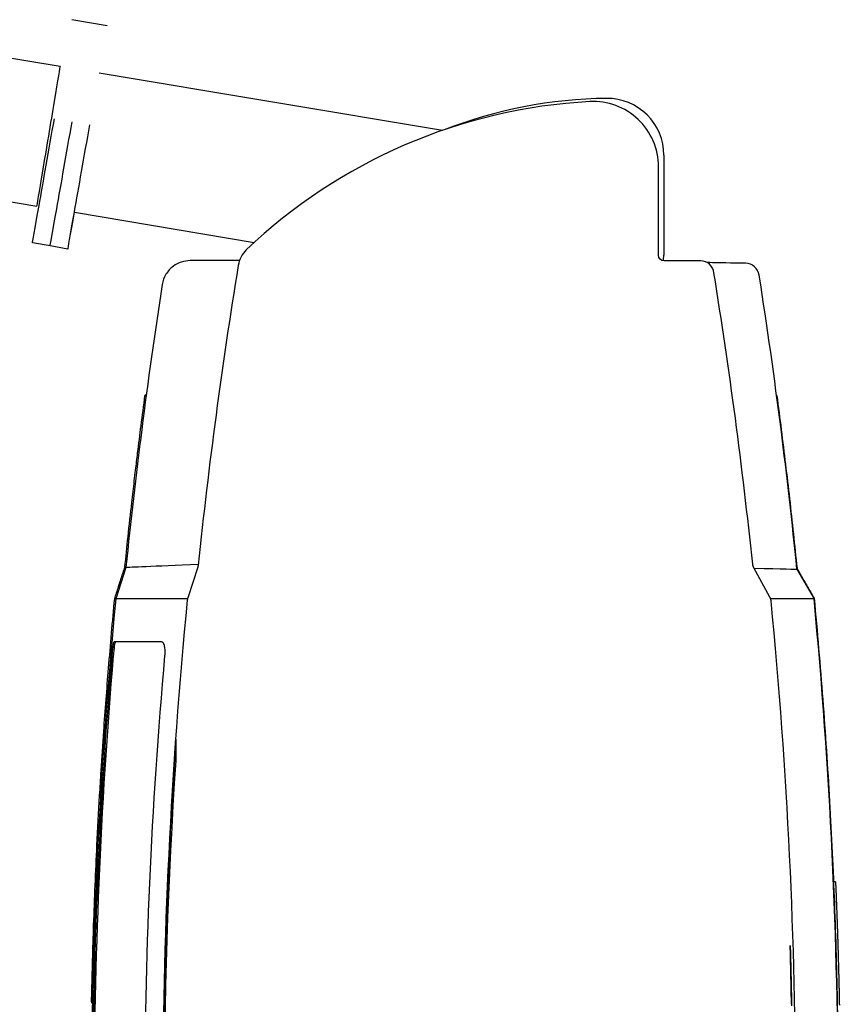
# Model space of a CAD drawing. Extents: x 930 to 2185, y 3 to 987.
# Drawn here: x 1893 to 2185, y 614 to 962 of the extents above; entities that cross this region are included whole.
import ezdxf

# ---------------------------------------------------------------- set-up
doc = ezdxf.new("R2010")
doc.units = 0
doc.layers.add('PV-9F0', color=7, linetype='CONTINUOUS')

# ---------------------------------------------------------------- blocks, each defined once
blk = doc.blocks.new('*U0')
at = {"layer": 'PV-9F0'}
for p, q in [((3098.81, 202.72), (3092.55, 203.82)), ((3105.06, 201.62), (3098.81, 202.72)), ((3023.12, 198.28), (3088.38, 187.36)), ((3102.14, 185.06), (3223.43, 164.76)), ((3301.52, 156.03), (3301.52, 120.64)), ((3299.61, 120.69), (3299.61, 151.93)), ((3023.22, 147.57), (3080.13, 138.04)), ((3093.46, 135.81), (3156.91, 125.2)), ((3084.91, 123.94), (3078.66, 125.04)), ((3091.17, 122.83), (3084.91, 123.94)), ((3314.53, 118.69), (3301.61, 118.69)), ((3136.98, 10.52), (3133.46, -0.32)), ((3111.65, 10.41), (3108.04, -0.69)), ((3338.95, -0.06), (3333.3, 10.25)), ((3348.5, 9.84), (3354.54, -0.63)), ((3362.12, -100.52), (3361.4, -100.52)), ((3099.4, -142.64), (3099.4, -142.64)), ((3099.81, -143.49), (3099.69, -143.37))]:
    blk.add_line(p, q, dxfattribs=at)
for centre, radius, start, end in [((3285.57, -15.42), 190.59, 93.0636, 133.5995), ((3283.12, 12.94), 163.11, 90.6398, 111.2519), ((3276.61, 151.93), 23, 0, 93.0636), ((3281.52, 156.03), 20, 360, 90.6398), ((3161.15, 115.47), 10, 134.5137, 170.7398), ((3294.64, 120.64), 6.88, 343.8253, 360), ((3314.53, 114), 4.69, 5.3582, 90), ((4983.68, -181.68), 1856.6, 170.73981, 174.03582), ((3330.25, 112.83), 5, 8.8697, 88.9998), ((1486.72, -181.72), 1856.25, 5.97688, 9.18051), ((4979.48, -181.25), 1854.95, 174.42566, 185.53915), ((1490.19, -181.34), 1857.91, -5.5523, 5.5577)]:
    blk.add_arc(centre, radius, start, end, dxfattribs=at)
at = {"layer": 'PV-9F0', "extrusion": (0, 0, -1)}
for centre, major_axis, ratio, start_param, end_param in [((3084.25, 162.7), (4.13, 24.66), 0, -0.000001, 3.141592), ((3301.61, 120.69), (-1.41, -1.41), 0.999695, -0.785246, 0.785246), ((1448.12, -181.62), (-1915.72, 0), 0.999736, -3.183951, -3.183568), ((1448.12, -181.62), (-1915.72, 0), 0.999739, -3.183568, -3.183185), ((1448.12, -181.62), (-1915.72, 0), 0.999742, -3.183185, -3.182802), ((1448.12, -181.62), (-1915.72, 0), 0.999744, -3.182802, -3.18242), ((1448.12, -181.62), (-1915.72, 0), 0.999747, -3.18242, -3.182038), ((1448.12, -181.62), (-1915.72, 0), 0.99975, -3.182038, -3.181655), ((1448.12, -181.62), (-1915.72, 0), 0.999753, -3.181655, -3.181274), ((1448.12, -181.62), (-1915.72, 0), 0.999756, -3.181274, -3.180892), ((1448.12, -181.62), (-1915.72, 0), 0.999759, -3.180892, -3.180511), ((1448.12, -181.62), (-1915.72, 0), 0.999761, -3.180511, -3.180129), ((1448.12, -181.62), (-1915.72, 0), 0.999764, -3.180129, -3.179749), ((1448.12, -181.62), (-1915.72, 0), 0.999767, -3.179749, -3.179368), ((1448.12, -181.62), (-1915.72, 0), 0.99977, -3.179368, -3.178988), ((1448.12, -181.62), (-1915.72, 0), 0.999773, -3.178988, -3.178607), ((1448.12, -181.62), (-1915.72, 0), 0.999775, -3.178607, -3.178228), ((1448.12, -181.62), (-1915.72, 0), 0.999778, -3.178228, -3.177848), ((1448.12, -181.62), (-1915.72, 0), 0.999781, -3.177848, -3.177469), ((1448.12, -181.62), (-1915.72, 0), 0.999784, -3.177469, -3.17709), ((1448.12, -181.62), (-1915.72, 0), 0.999786, -3.17709, -3.176711), ((1448.12, -181.62), (-1915.72, 0), 0.999789, -3.176711, -3.176333), ((1448.12, -181.62), (-1915.72, 0), 0.999792, -3.176333, -3.175955), ((1448.12, -181.62), (-1915.72, 0), 0.999794, -3.175955, -3.175577), ((1448.12, -181.62), (-1915.72, 0), 0.999797, -3.175577, -3.1752), ((1448.12, -181.62), (-1915.72, 0), 0.9998, -3.1752, -3.174822), ((1448.12, -181.62), (-1915.72, 0), 0.999802, -3.174822, -3.174446), ((1448.12, -181.62), (-1915.72, 0), 0.999805, -3.174446, -3.174069), ((1448.12, -181.62), (-1915.72, 0), 0.999808, -3.174069, -3.173693), ((1448.12, -181.62), (-1915.72, 0), 0.99981, -3.173693, -3.173317), ((1448.12, -181.62), (-1915.72, 0), 0.999813, -3.173317, -3.172942), ((1448.12, -181.63), (-1915.72, 0), 0.999816, -3.172942, -3.172567), ((1490.19, -174.59), (0, -1856.66), 0.999993, -1.598591, -1.59823), ((1490.19, -174.76), (0, -1856.66), 0.999994, -1.598322, -1.597961), ((1490.19, -174.94), (0, -1856.67), 0.999994, -1.598053, -1.597692), ((1490.19, -175.11), (0, -1856.67), 0.999994, -1.597783, -1.597422), ((1448.12, -181.63), (-1915.72, 0), 0.999818, -3.172567, -3.172193), ((1448.12, -181.63), (-1915.72, 0), 0.999821, -3.172193, -3.171818), ((1448.12, -181.63), (-1915.72, 0), 0.999823, -3.171818, -3.171444), ((1448.12, -181.63), (-1915.72, 0), 0.999826, -3.171444, -3.171071), ((1490.19, -175.27), (0, -1856.68), 0.999995, -1.597513, -1.597151), ((1490.19, -175.44), (0, -1856.68), 0.999995, -1.597241, -1.59688), ((1490.19, -175.61), (0, -1856.68), 0.999995, -1.596969, -1.596607), ((1490.19, -175.77), (0, -1856.69), 0.999996, -1.596697, -1.596335), ((1490.19, -175.94), (0, -1856.69), 0.999996, -1.596423, -1.596061), ((1448.12, -181.63), (-1915.72, 0), 0.999829, -3.171071, -3.170698), ((1448.12, -181.63), (-1915.72, 0), 0.999831, -3.170698, -3.170325), ((1448.12, -181.63), (-1915.72, 0), 0.999834, -3.170325, -3.169953), ((1448.12, -181.63), (-1915.72, 0), 0.999836, -3.169953, -3.169581), ((1448.12, -181.63), (-1915.72, 0), 0.999839, -3.169581, -3.16921), ((1490.19, -176.1), (0, -1856.7), 0.999996, -1.596148, -1.595787), ((1490.19, -176.26), (0, -1856.7), 0.999996, -1.595875, -1.595513), ((1490.19, -176.42), (0, -1856.7), 0.999996, -1.5956, -1.595239), ((1490.19, -176.58), (0, -1856.71), 0.999997, -1.595324, -1.594963), ((1490.19, -176.74), (0, -1856.71), 0.999997, -1.595048, -1.594687), ((1448.12, -181.63), (-1915.72, 0), 0.999841, -3.16921, -3.168839), ((1448.12, -181.63), (-1915.72, 0), 0.999844, -3.168839, -3.168468), ((1448.12, -181.63), (-1915.72, 0), 0.999847, -3.168468, -3.168098), ((1448.12, -181.63), (-1915.72, 0), 0.999849, -3.168098, -3.167729), ((1448.12, -181.63), (-1915.72, 0), 0.999852, -3.167729, -3.167359), ((1490.19, -176.89), (0, -1856.71), 0.999997, -1.594772, -1.594412), ((1490.19, -177.05), (0, -1856.72), 0.999997, -1.594495, -1.594135), ((1490.19, -177.2), (0, -1856.72), 0.999998, -1.594218, -1.593858), ((1490.19, -177.36), (0, -1856.72), 0.999998, -1.593941, -1.593581), ((1490.19, -177.51), (0, -1856.73), 0.999998, -1.593663, -1.593304), ((1448.12, -181.63), (-1915.72, 0), 0.999854, -3.167359, -3.166991), ((1448.12, -181.63), (-1915.72, 0), 0.999857, -3.166991, -3.166623), ((1448.12, -181.63), (-1915.72, 0), 0.999859, -3.166623, -3.166255), ((1448.12, -181.63), (-1915.72, 0), 0.999862, -3.166255, -3.165887), ((1448.12, -181.63), (-1915.72, 0), 0.999864, -3.165887, -3.165521), ((1490.19, -177.66), (0, -1856.73), 0.999998, -1.593386, -1.593026), ((1490.19, -177.81), (0, -1856.73), 0.999998, -1.593107, -1.592748), ((1490.19, -177.96), (0, -1856.74), 0.999998, -1.592829, -1.59247), ((1490.19, -178.11), (0, -1856.74), 0.999998, -1.59255, -1.592192), ((1490.19, -178.26), (0, -1856.74), 0.999999, -1.592272, -1.591914), ((1448.12, -181.63), (-1915.72, 0), 0.999867, -3.165521, -3.165154), ((1448.12, -181.63), (-1915.72, 0), 0.999869, -3.165154, -3.164789), ((1448.12, -181.63), (-1915.72, 0), 0.999872, -3.164789, -3.164423), ((1448.12, -181.63), (-1915.72, 0), 0.999874, -3.164423, -3.164058), ((1448.12, -181.63), (-1915.72, 0), 0.999877, -3.164058, -3.163694), ((1490.19, -178.41), (0, -1856.74), 0.999999, -1.591993, -1.591635), ((1490.19, -178.55), (0, -1856.75), 0.999999, -1.591714, -1.591357), ((1490.19, -178.7), (0, -1856.75), 0.999999, -1.591436, -1.591079), ((1490.19, -178.85), (0, -1856.75), 0.999999, -1.591157, -1.590801), ((1490.19, -178.99), (0, -1856.75), 0.999999, -1.590878, -1.590522), ((1490.19, -179.13), (0, -1856.76), 0.999999, -1.5906, -1.590244), ((1448.12, -181.63), (-1915.72, 0), 0.999879, -3.163694, -3.16333), ((1448.12, -181.63), (-1915.72, 0), 0.999881, -3.16333, -3.162967), ((1448.12, -181.63), (-1915.72, 0), 0.999884, -3.162967, -3.162605), ((1448.12, -181.63), (-1915.72, 0), 0.999886, -3.162605, -3.162242), ((1448.12, -181.63), (-1915.72, 0), 0.999889, -3.162242, -3.161881), ((3100.4, -142.66), (-0.998, 0.018), 0.000007, 0, 0.00003), ((1490.19, -179.28), (0, -1856.76), 0.999999, -1.590321, -1.589966), ((1490.19, -179.42), (0, -1856.76), 0.999999, -1.590042, -1.589688), ((1448.12, -181.63), (-1915.72, 0), 0.999891, -3.161881, -3.16152), ((1448.12, -181.63), (-1915.72, 0), 0.999894, -3.16152, -3.161159)]:
    blk.add_ellipse(centre, major_axis=major_axis, ratio=ratio, start_param=start_param, end_param=end_param, dxfattribs=at)
at = {"layer": 'PV-9F0'}
for centre, major_axis, ratio, start_param, end_param in [((3085.61, 164.43), (6.95, 39.39), 0, -3.141593, -1.458058), ((3091.86, 163.33), (6.95, 39.39), 0, -3.141593, -1.458058), ((3091.86, 163.33), (6.95, 39.39), 0, -3.141593, -1.458058), ((3098.11, 162.23), (6.95, 39.39), 0, -3.141593, -1.458058), ((3098.11, 162.23), (6.95, 39.39), 0, -3.141593, -2.305645), ((4979.48, -181.25), (-1854.83, 0), 1, -0.07016, 0.066462), ((4979.48, -60.22), (0, 1854.16), 0.997867, 1.565422, 1.568985), ((4979.48, -181.24), (-1854.36, 0), 1, -0.066604, 0.070057), ((1490.19, -170.46), (0, -1856.57), 0.999983, 1.596091, 1.596368), ((1490.19, -170.58), (0, -1856.57), 0.999983, 1.595879, 1.596156), ((1490.19, -170.7), (0, -1856.57), 0.999984, 1.595665, 1.595942), ((1490.19, -170.82), (0, -1856.58), 0.999984, 1.595452, 1.595729), ((1490.19, -170.94), (0, -1856.58), 0.999984, 1.595239, 1.595515), ((1490.19, -171.06), (0, -1856.58), 0.999985, 1.595026, 1.595303), ((1490.19, -171.17), (0, -1856.58), 0.999985, 1.594812, 1.595088), ((1490.19, -171.29), (0, -1856.59), 0.999985, 1.594599, 1.594875), ((1490.19, -171.4), (0, -1856.59), 0.999986, 1.594385, 1.594661), ((1490.19, -171.52), (0, -1856.59), 0.999986, 1.594172, 1.594448), ((1490.19, -171.63), (0, -1856.59), 0.999986, 1.593958, 1.594233), ((1490.19, -171.75), (0, -1856.59), 0.999987, 1.593745, 1.59402), ((1490.19, -171.86), (0, -1856.6), 0.999987, 1.59353, 1.593806), ((1490.19, -171.98), (0, -1856.6), 0.999987, 1.593317, 1.593592), ((1490.19, -172.09), (0, -1856.6), 0.999988, 1.593103, 1.593378), ((1490.19, -172.2), (0, -1856.6), 0.999988, 1.59289, 1.593164), ((1490.19, -172.32), (0, -1856.6), 0.999988, 1.592675, 1.59295), ((1490.19, -172.43), (0, -1856.61), 0.999988, 1.592462, 1.592736), ((1490.19, -172.54), (0, -1856.61), 0.999989, 1.592248, 1.592522), ((1490.19, -172.65), (0, -1856.61), 0.999989, 1.592034, 1.592308), ((1490.19, -172.76), (0, -1856.61), 0.999989, 1.59182, 1.592094), ((1490.19, -172.87), (0, -1856.61), 0.99999, 1.591607, 1.59188), ((1490.19, -172.98), (0, -1856.62), 0.99999, 1.591393, 1.591666), ((1490.19, -173.09), (0, -1856.62), 0.99999, 1.591179, 1.591452), ((1490.19, -173.2), (0, -1856.62), 0.99999, 1.590966, 1.591239), ((1490.19, -173.31), (0, -1856.62), 0.999991, 1.590752, 1.591024), ((1490.19, -173.42), (0, -1856.62), 0.999991, 1.590539, 1.590811), ((1490.19, -173.53), (0, -1856.62), 0.999991, 1.590325, 1.590597), ((1490.19, -173.64), (0, -1856.63), 0.999991, 1.590112, 1.590384), ((1490.19, -173.75), (0, -1856.63), 0.999992, 1.589898, 1.59017), ((1490.19, -173.85), (0, -1856.63), 0.999992, 1.589686, 1.589957), ((1490.19, -173.96), (0, -1856.63), 0.999992, 1.589472, 1.589743), ((1490.19, -174.07), (0, -1856.63), 0.999992, 1.58926, 1.58953), ((1490.19, -174.18), (0, -1856.63), 0.999993, 1.589047, 1.589317), ((1490.19, -174.28), (0, -1856.64), 0.999993, 1.588834, 1.589104), ((1490.19, -174.39), (0, -1856.64), 0.999993, 1.588621, 1.588891), ((1490.19, -174.49), (0, -1856.64), 0.999993, 1.588409, 1.588679), ((1490.19, -174.6), (0, -1856.64), 0.999993, 1.588197, 1.588466), ((1490.19, -174.7), (0, -1856.64), 0.999994, 1.587984, 1.588253), ((1490.19, -174.81), (0, -1856.64), 0.999994, 1.587772, 1.58804), ((1490.19, -174.91), (0, -1856.64), 0.999994, 1.587561, 1.587829)]:
    blk.add_ellipse(centre, major_axis=major_axis, ratio=ratio, start_param=start_param, end_param=end_param, dxfattribs=at)
for points, knots in [([(3134.34, 118.75), (3134.33, 118.75), (3134.32, 118.75), (3133.25, 118.75), (3132.2, 118.58), (3130.18, 117.91), (3129.23, 117.42), (3127.33, 116.01), (3126.45, 115.04), (3125.1, 112.81), (3124.65, 111.57), (3124.45, 110.28)], [-0.002338, -0.002338, -0.002338, -0.002338, 0, 0, 0.318597, 0.318597, 0.63719, 0.63719, 1.027835, 1.027835, 1.418463, 1.418463, 1.418463, 1.418463]), ([(3151.7, 118.75), (3149.25, 118.75), (3147.05, 118.75), (3143.73, 118.75), (3142.48, 118.75), (3140.81, 118.75), (3140.28, 118.75), (3139, 118.75), (3138.29, 118.75), (3136.67, 118.75), (3135.89, 118.75), (3134.81, 118.75), (3134.48, 118.75), (3134.34, 118.75)], [2.750524, 2.750524, 2.750524, 2.750524, 5.18487, 5.18487, 6.91316, 6.91316, 7.777305, 7.777305, 9.159937, 9.159937, 11.372148, 11.372148, 13.426178, 13.426178, 13.426178, 13.426178]), ([(3330.34, 117.83), (3330.34, 117.83), (3330.25, 117.83), (3329.8, 117.84), (3329.3, 117.85), (3327.43, 117.88), (3325.72, 117.91), (3321.61, 117.98), (3319.42, 118.02), (3316.87, 118.06)], [0, 0, 0, 0, 1.669511, 1.669511, 4.34073, 4.34073, 8.614679, 8.614679, 12.04689, 12.04689, 12.04689, 12.04689]), ([(3348.5, 9.84), (3346.84, 26.33), (3344.97, 42.79), (3340.58, 77.39), (3338.01, 95.51), (3335.19, 113.6)], [1.052402, 1.052402, 1.052402, 1.052402, 6.02283, 6.02283, 11.514739, 11.514739, 11.514739, 11.514739]), ([(3124.45, 110.28), (3121.82, 93.28), (3119.41, 76.24), (3115.16, 42.94), (3113.3, 26.68), (3111.65, 10.4)], [0.857219, 0.857219, 0.857219, 0.857219, 6.0201, 6.0201, 10.928998, 10.928998, 10.928998, 10.928998]), ([(3118.25, 71.05), (3117.78, 67.54), (3117.32, 64.01), (3116.87, 60.49), (3116.46, 57.27), (3116.06, 54.06), (3115.66, 50.83), (3115.42, 48.82), (3115.17, 46.8), (3114.93, 44.79), (3114.78, 43.52), (3114.63, 42.26), (3114.48, 41), (3114.19, 38.47), (3113.9, 35.94), (3113.61, 33.41), (3113.15, 29.36), (3112.71, 25.3), (3112.27, 21.23), (3111.89, 17.67), (3111.52, 14.1), (3111.16, 10.53)], [-6.283308, -6.283308, -6.283308, -6.283308, -5.176639, -5.176639, -5.176639, -4.169633, -4.169633, -4.169633, -3.540255, -3.540255, -3.540255, -3.146893, -3.146893, -3.146893, -2.36017, -2.36017, -2.36017, -1.101413, -1.101413, -1.101413, 0, 0, 0, 0]), ([(3118.72, 70.94), (3118.72, 70.94), (3118.71, 70.94), (3118.67, 70.96), (3118.62, 70.99), (3118.53, 71.02), (3118.48, 71.04), (3118.4, 71.06), (3118.35, 71.07), (3118.29, 71.07), (3118.27, 71.07), (3118.25, 71.06)], [-0.00033701, -0.00033701, -0.00033701, -0.00033701, 0, 0, 0.01612735, 0.01612735, 0.03209729, 0.03209729, 0.05180106, 0.05180106, 0.07047884, 0.07047884, 0.07047884, 0.07047884]), ([(3341.38, 71.1), (3341.91, 67.08), (3342.44, 63.04), (3343.46, 54.95), (3343.96, 50.9), (3344.94, 42.77), (3345.42, 38.7), (3346.34, 30.54), (3346.8, 26.45), (3347.67, 18.24), (3348.1, 14.13), (3348.52, 10.01)], [2.450671, 2.450671, 2.450671, 2.450671, 3.718196, 3.718196, 4.985721, 4.985721, 6.253247, 6.253247, 7.520772, 7.520772, 8.788288, 8.788288, 8.788288, 8.788288]), ([(3111.16, 10.53), (3110.95, 9.88), (3110.74, 9.23), (3110.33, 7.98), (3110.14, 7.39), (3109.83, 6.43), (3109.71, 6.06), (3109.52, 5.46), (3109.44, 5.23), (3109.22, 4.54), (3109.07, 4.08), (3108.68, 2.88), (3108.44, 2.14), (3107.99, 0.76), (3107.78, 0.11), (3107.57, -0.53)], [-1.18674, -1.18674, -1.18674, -1.18674, -0.976094, -0.976094, -0.786215, -0.786215, -0.667541, -0.667541, -0.59337, -0.59337, -0.445028, -0.445028, -0.20768, -0.20768, -0.000216, -0.000216, -0.000216, -0.000216]), ([(3111.66, 10.54), (3111.65, 10.54), (3111.65, 10.54), (3111.59, 10.55), (3111.53, 10.56), (3111.42, 10.57), (3111.37, 10.57), (3111.28, 10.58), (3111.24, 10.57), (3111.19, 10.56), (3111.17, 10.55), (3111.16, 10.54)], [-0.00031828, -0.00031828, -0.00031828, -0.00031828, 0, 0, 0.01822558, 0.01822558, 0.03642987, 0.03642987, 0.05593888, 0.05593888, 0.07537904, 0.07537904, 0.07537904, 0.07537904]), ([(3137.13, 11.23), (3137.12, 11.11), (3137.1, 10.99), (3137.05, 10.75), (3137.02, 10.63), (3136.98, 10.52)], [0, 0, 0, 0, 0.03676418, 0.03676418, 0.07352836, 0.07352836, 0.07352836, 0.07352836]), ([(3333.3, 10.25), (3333.19, 10.45), (3333.09, 10.67), (3332.96, 11.11), (3332.91, 11.34), (3332.88, 11.57)], [0, 0, 0, 0, 0.06965, 0.06965, 0.1393, 0.1393, 0.1393, 0.1393]), ([(3348.51, 10.01), (3348.91, 9.32), (3349.32, 8.62), (3350.12, 7.22), (3350.52, 6.53), (3351.33, 5.13), (3351.73, 4.43), (3352.54, 3.04), (3352.94, 2.34), (3353.75, 0.94), (3354.15, 0.24), (3354.56, -0.46)], [1.35755397, 1.35755397, 1.35755397, 1.35755397, 1.35992315, 1.35992315, 1.36229233, 1.36229233, 1.36466152, 1.36466152, 1.3670307, 1.3670307, 1.36939988, 1.36939988, 1.36939988, 1.36939988]), ([(3108.04, -0.69), (3102.33, -60.5), (3099.46, -120.51), (3099.42, -240.55), (3102.24, -300.45), (3107.89, -360.15)], [0.385929, 0.385929, 0.385929, 0.385929, 18.410492, 18.410492, 36.40177, 36.40177, 36.40177, 36.40177]), ([(3107.57, -0.53), (3106.79, -8.7), (3106.07, -16.9), (3104.79, -32.52), (3104.22, -39.95), (3103.37, -52.05), (3103.06, -56.71), (3102.59, -64.29), (3102.41, -67.21), (3101.9, -75.97), (3101.59, -81.82), (3100.84, -97.06), (3100.45, -106.45), (3099.85, -124.09), (3099.62, -132.33), (3099.44, -140.57)], [-14.14641, -14.14641, -14.14641, -14.14641, -11.635431, -11.635431, -9.372004, -9.372004, -7.957362, -7.957362, -7.07321, -7.07321, -5.304908, -5.304908, -2.475624, -2.475624, 0, 0, 0, 0]), ([(3108.06, -0.53), (3108.06, -0.53), (3108.06, -0.53), (3108, -0.52), (3107.94, -0.51), (3107.83, -0.5), (3107.78, -0.5), (3107.68, -0.49), (3107.64, -0.5), (3107.59, -0.51), (3107.57, -0.52), (3107.57, -0.53)], [-0.00031816, -0.00031816, -0.00031816, -0.00031816, 0, 0, 0.0183327, 0.0183327, 0.0366425, 0.0366425, 0.05614903, 0.05614903, 0.07558326, 0.07558326, 0.07558326, 0.07558326]), ([(3133.36, -0.69), (3125.29, -0.69), (3119.09, -0.69), (3110.77, -0.69), (3108.49, -0.69), (3108.04, -0.69)], [0.188124, 0.188124, 0.188124, 0.188124, 7.104325, 7.104325, 13.728881, 13.728881, 13.728881, 13.728881]), ([(3133.46, -0.32), (3133.42, -0.44), (3133.39, -0.57), (3133.33, -0.81), (3133.31, -0.94), (3133.3, -1.06)], [0, 0, 0, 0, 0.03795554, 0.03795554, 0.07591108, 0.07591108, 0.07591108, 0.07591108]), ([(3339.37, -1.4), (3339.35, -1.16), (3339.3, -0.93), (3339.16, -0.48), (3339.07, -0.26), (3338.95, -0.06)], [0, 0, 0, 0, 0.0709333, 0.0709333, 0.1418667, 0.1418667, 0.1418667, 0.1418667]), ([(3354.54, -0.63), (3354.54, -0.63), (3353.13, -0.63), (3347.76, -0.63), (3344.05, -0.63), (3339.2, -0.63)], [0.271869, 0.271869, 0.271869, 0.271869, 7.178708, 7.178708, 13.450366, 13.450366, 13.450366, 13.450366]), ([(3354.42, -0.41), (3354.43, -0.42), (3354.44, -0.42), (3354.51, -0.42), (3354.55, -0.44), (3354.56, -0.46)], [-0.04491279, -0.04491279, -0.04491279, -0.04491279, -0.03830561, -0.03830561, 0, 0, 0, 0]), ([(3354.56, -0.46), (3355.12, -6.39), (3355.66, -12.32), (3356.67, -24.23), (3357.15, -30.2), (3358.06, -42.16), (3358.49, -48.15), (3359.28, -60.16), (3359.66, -66.17), (3360.34, -78.21), (3360.66, -84.24), (3361.23, -96.32), (3361.49, -102.36), (3361.94, -114.45), (3362.15, -120.5), (3362.49, -132.6), (3362.63, -138.66), (3362.86, -150.76), (3362.95, -156.81), (3363.06, -168.91), (3363.09, -174.96), (3363.09, -181)], [9.925981, 9.925981, 9.925981, 9.925981, 11.737732, 11.737732, 13.549483, 13.549483, 15.361234, 15.361234, 17.172984, 17.172984, 18.984735, 18.984735, 20.796486, 20.796486, 22.608237, 22.608237, 24.419987, 24.419987, 26.231738, 26.231738, 28.043489, 28.043489, 28.043489, 28.043489]), ([(3106.8, -20.69), (3106.82, -20.45), (3106.84, -20.2), (3106.89, -19.66), (3106.92, -19.37), (3107.01, -18.5), (3107.08, -17.97), (3107.2, -17.01), (3107.27, -16.61), (3107.39, -15.99), (3107.45, -15.79), (3107.52, -15.7), (3107.53, -15.69), (3107.54, -15.69)], [-2.239067, -2.239067, -2.239067, -2.239067, -2.1657881, -2.1657881, -2.0745758, -2.0745758, -1.8901081, -1.8901081, -1.7016087, -1.7016087, -1.5019199, -1.5019199, -1.4483809, -1.4483809, -1.4483809, -1.4483809]), ([(3107.3, -20.69), (3107.32, -20.5), (3107.33, -20.31), (3107.38, -19.76), (3107.42, -19.42), (3107.52, -18.48), (3107.58, -17.91), (3107.71, -16.98), (3107.77, -16.61), (3107.89, -16.02), (3107.95, -15.83), (3108.01, -15.71), (3108.03, -15.69), (3108.05, -15.69)], [1.7610275, 1.7610275, 1.7610275, 1.7610275, 1.8191554, 1.8191554, 1.9252314, 1.9252314, 2.1192985, 2.1192985, 2.2954479, 2.2954479, 2.4816862, 2.4816862, 2.5517524, 2.5517524, 2.5517524, 2.5517524]), ([(3124.19, -15.69), (3124.39, -15.69), (3124.57, -15.82), (3124.88, -16.28), (3125.01, -16.58), (3125.22, -17.39), (3125.3, -17.91), (3125.36, -18.82), (3125.37, -19.17), (3125.36, -19.78), (3125.35, -20.05), (3125.32, -20.44), (3125.31, -20.56), (3125.3, -20.69)], [-1.3210577, -1.3210577, -1.3210577, -1.3210577, -1.119253, -1.119253, -0.9432009, -0.9432009, -0.748652, -0.748652, -0.6376084, -0.6376084, -0.5583511, -0.5583511, -0.5198359, -0.5198359, -0.5198359, -0.5198359]), ([(3129.21, -51.22), (3129.21, -51.22), (3129.21, -51.22), (3129.22, -51.09), (3129.23, -50.96), (3129.25, -50.71), (3129.26, -50.6), (3129.27, -50.42), (3129.28, -50.35), (3129.29, -50.25), (3129.3, -50.22), (3129.3, -50.22), (3129.3, -50.22), (3129.3, -50.23), (3129.3, -50.25)], [-0.1510501, -0.1510501, -0.1510501, -0.1510501, -0.1509281, -0.1509281, -0.1131707, -0.1131707, -0.0754132, -0.0754132, -0.0377066, -0.0377066, 0, 0, 0, 0.0251608, 0.0251608, 0.0251608, 0.0251608]), ([(3129.28, -56.86), (3129.28, -56.87), (3129.28, -56.89), (3129.28, -56.95), (3129.27, -57.03), (3129.26, -57.21), (3129.26, -57.32), (3129.24, -57.57), (3129.23, -57.7), (3129.23, -57.83)], [0.0251666, 0.0251666, 0.0251666, 0.0251666, 0.0376573, 0.0376573, 0.0753145, 0.0753145, 0.1130586, 0.1130586, 0.1506733, 0.1506733, 0.1506733, 0.1506733]), ([(3099.44, -140.58), (3099.44, -140.61), (3099.44, -140.64), (3099.44, -140.67), (3099.44, -140.67), (3099.44, -140.68), (3099.44, -140.68), (3099.44, -140.69), (3099.44, -140.69), (3099.44, -140.69), (3099.44, -140.7), (3099.44, -140.7), (3099.44, -140.7), (3099.44, -140.71), (3099.44, -140.71), (3099.44, -140.72), (3099.44, -140.72), (3099.44, -140.72), (3099.44, -140.73), (3099.44, -140.73), (3099.44, -140.73), (3099.44, -140.74), (3099.44, -140.74), (3099.44, -140.75), (3099.44, -140.75), (3099.44, -140.75), (3099.44, -140.76), (3099.44, -140.76), (3099.44, -140.76), (3099.44, -140.77), (3099.44, -140.77), (3099.44, -140.78), (3099.44, -140.78), (3099.44, -140.78), (3099.44, -140.79), (3099.44, -140.79), (3099.44, -140.79), (3099.44, -140.85), (3099.44, -140.9), (3099.43, -140.96), (3099.42, -141.47), (3099.41, -141.98), (3099.4, -142.49), (3099.4, -142.54), (3099.4, -142.59), (3099.4, -142.64)], [-92.217479, -92.217479, -92.217479, -92.217479, -88.053113, -88.053113, -88.053113, -87.54639, -87.54639, -87.54639, -87.039333, -87.039333, -87.039333, -86.533413, -86.533413, -86.533413, -86.028189, -86.028189, -86.028189, -85.523641, -85.523641, -85.523641, -85.019662, -85.019662, -85.019662, -84.516163, -84.516163, -84.516163, -84.013048, -84.013048, -84.013048, -83.510234, -83.510234, -83.510234, -83.007612, -83.007612, -83.007612, -82.505117, -82.505117, -82.505117, -75.169066, -75.169066, -75.169066, -6.833387, -6.833387, -6.833387, 0, 0, 0, 0]), ([(3099.4, -142.64), (3099.4, -142.71), (3099.4, -142.78), (3099.43, -142.91), (3099.45, -142.97), (3099.49, -143.08), (3099.51, -143.13), (3099.56, -143.22), (3099.59, -143.25), (3099.64, -143.32), (3099.67, -143.35), (3099.69, -143.37)], [-7.97202627, -7.97202627, -7.97202627, -7.97202627, -7.95285312, -7.95285312, -7.93367998, -7.93367998, -7.91450683, -7.91450683, -7.89533368, -7.89533368, -7.87616053, -7.87616053, -7.87616053, -7.87616053])]:
    blk.add_open_spline(points, degree=3, knots=knots, dxfattribs=at)
for points in [[(3124.45, 110.28), (3124.45, 110.28), (3124.45, 110.28), (3124.45, 110.28)], [(3118.25, 71.06), (3118.46, 71.23), (3118.66, 71.41), (3118.86, 71.59)], [(3118.25, 71.06), (3118.25, 71.05), (3118.25, 71.05), (3118.25, 71.05)], [(3341.33, 71.14), (3341.34, 71.13), (3341.35, 71.12), (3341.36, 71.12)], [(3341.33, 71.13), (3341.34, 71.13), (3341.35, 71.12), (3341.36, 71.12)], [(3341.38, 71.1), (3341.38, 71.1), (3341.37, 71.11), (3341.36, 71.12)], [(3111.16, 10.54), (3111.16, 10.53), (3111.16, 10.53), (3111.16, 10.53)], [(3137.16, 11.53), (3121.21, 10.76), (3112.58, 10.44), (3111.65, 10.41)], [(3333.33, 10.2), (3343.4, 9.95), (3348.5, 9.84), (3348.5, 9.84)], [(3348.48, 10.04), (3348.49, 10.03), (3348.51, 10.02), (3348.51, 10.01)], [(3107.57, -0.53), (3107.57, -0.53), (3107.57, -0.53), (3107.57, -0.53)], [(3354.54, -361.74), (3365.92, -241.69), (3365.92, -120.68), (3354.54, -0.63)], [(3354.56, -0.46), (3354.56, -0.46), (3354.56, -0.46), (3354.56, -0.46)], [(3107.54, -15.69), (3109.65, -15.69), (3115.24, -15.69), (3124.19, -15.69)], [(3106.84, -342.27), (3097.72, -235.21), (3097.7, -127.75), (3106.8, -20.69)], [(3107.34, -342.27), (3098.22, -235.21), (3098.2, -127.75), (3107.3, -20.69)], [(3125.3, -20.69), (3115.78, -127.66), (3115.79, -235.3), (3125.34, -342.27)], [(3099.44, -140.57), (3099.44, -140.57), (3099.44, -140.58), (3099.44, -140.58)]]:
    blk.add_open_spline(points, degree=3, dxfattribs=at)

msp = doc.modelspace()

# ---------------------------------------------------------------- block references
at = {"layer": 'PV-9F0'}
msp.add_blockref('*U0', (-1181.37, 758.19), dxfattribs=at)

doc.saveas('drawing.dxf')
